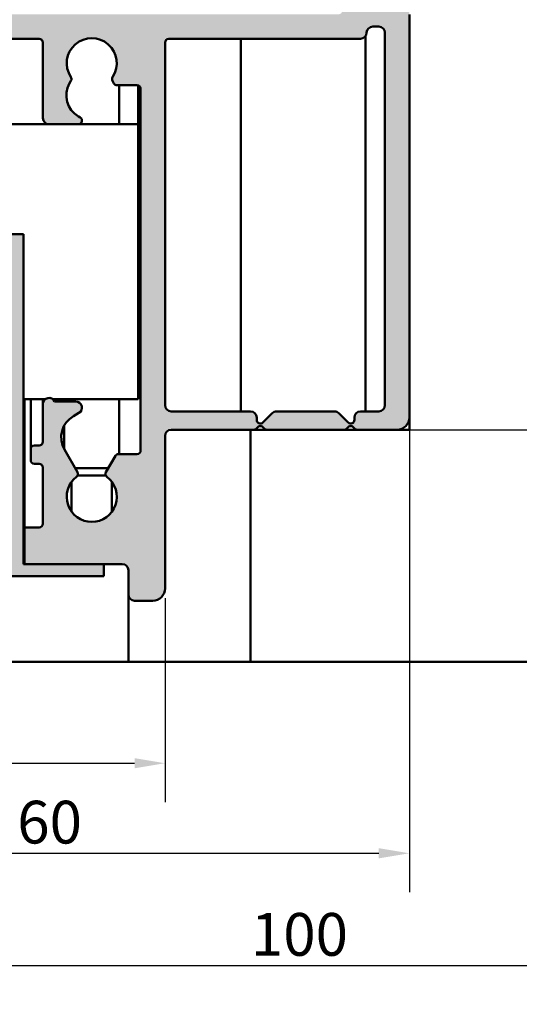
# Model space of a CAD drawing. Units: millimetres. Extents: x 104 to 730, y 49 to 1093.
# Drawn here: x 213 to 254, y 359 to 439 of the extents above; entities that cross this region are included whole.
import ezdxf

# ---------------------------------------------------------------- set-up
doc = ezdxf.new("R2010")
doc.units = ezdxf.units.MM
for name, color, linetype, lineweight in [('Dimension (ISO)', 7, 'Continuous', 25), ('Hatch (ISO)', 7, 'Continuous', 18), ('Visible (ISO)', 7, 'Continuous', 50)]:
    doc.layers.add(name, color=color, linetype=linetype, lineweight=lineweight)
doc.styles.add('Note Text (DIN)', font='isocpeur.ttf')
doc.dimstyles.new('Default (DIN)', dxfattribs={"dimtxt": 3.5, "dimasz": 2.5, "dimexe": 3.175, "dimexo": 0.7999999999999999, "dimgap": 0.7999999999999999, "dimtad": 1, "dimrnd": 1e-08, "dimzin": 0, "dimtxsty": 'Note Text (DIN)', "dimcen": 0.09, "dimdle": 10, "dimclrd": 256, "dimclre": 256, "dimclrt": 256, "dimadec": 0, "dimazin": 0, "dimtfac": 1, "dimtmove": 0, "dimatfit": 3, "dimfxl": 1, "dimtolj": 1, "dimtzin": 0, "dimlwd": -1, "dimlwe": -1, "dimarcsym": 0})

# ---------------------------------------------------------------- blocks, each defined once
blk = doc.blocks.new('*D19')
at = {"layer": 'Defpoints', "color": 0, "transparency": 16777216}
for p in [(185.014491346999, 386.6047977537463), (285.0144913469987, 386.6047977537463), (285.0144913469987, 361.7392570054892)]:
    blk.add_point(p, dxfattribs=at)
at = {"layer": 'Dimension (ISO)', "transparency": 16777216}
for p, q in [((185.014491346999, 385.8047977537462), (185.014491346999, 358.5642570054891)), ((285.0144913469987, 385.8047977537462), (285.0144913469987, 358.5642570054891)), ((187.514491346999, 361.7392570054892), (282.5144913469987, 361.7392570054892))]:
    blk.add_line(p, q, dxfattribs=at)
for points in [[(187.514491346999, 362.1559236721558), (187.514491346999, 361.3225903388225), (185.014491346999, 361.7392570054892)], [(282.5144913469987, 362.1559236721558), (282.5144913469987, 361.3225903388225), (285.0144913469987, 361.7392570054892)]]:
    blk.add_solid(points, dxfattribs=at)
at = {"layer": 'Dimension (ISO)', "transparency": 16777216, "insert": (232.0394914412021, 366.0392570054892), "char_height": 3.5, "attachment_point": 1, "style": 'Note Text (DIN)'}
blk.add_mtext('\\A1;100', dxfattribs=at)
blk = doc.blocks.new('*D29')
at = {"layer": 'Defpoints', "color": 0, "transparency": 16777216}
for p in [(185.0144913469944, 406.6047977537431), (245.0144913469942, 406.6047977537431), (245.0144913469942, 370.9271073066732)]:
    blk.add_point(p, dxfattribs=at)
at = {"layer": 'Dimension (ISO)', "transparency": 16777216}
for p, q in [((185.0144913469944, 405.8047977537431), (185.0144913469944, 367.7521073066732)), ((245.0144913469942, 405.8047977537431), (245.0144913469942, 367.7521073066732)), ((187.5144913469944, 370.9271073066732), (242.5144913469942, 370.9271073066732))]:
    blk.add_line(p, q, dxfattribs=at)
for points in [[(187.5144913469944, 371.3437739733399), (187.5144913469944, 370.5104406400065), (185.0144913469944, 370.9271073066732)], [(242.5144913469942, 371.3437739733399), (242.5144913469942, 370.5104406400065), (245.0144913469942, 370.9271073066732)]]:
    blk.add_solid(points, dxfattribs=at)
at = {"layer": 'Dimension (ISO)', "transparency": 16777216, "insert": (212.9144914134908, 375.2271073066732), "char_height": 3.5, "attachment_point": 1, "style": 'Note Text (DIN)'}
blk.add_mtext('\\A1;60', dxfattribs=at)
blk = doc.blocks.new('*D30')
at = {"layer": 'Defpoints', "color": 0, "transparency": 16777216}
for p in [(187.0144913469944, 392.6047977537428), (225.0144913469943, 392.6047977537428), (225.0144913469943, 378.3000735977469)]:
    blk.add_point(p, dxfattribs=at)
at = {"layer": 'Dimension (ISO)', "transparency": 16777216}
for p, q in [((187.0144913469944, 391.8047977537428), (187.0144913469944, 375.1250735977469)), ((225.0144913469943, 391.8047977537428), (225.0144913469943, 375.1250735977469)), ((189.5144913469944, 378.3000735977469), (222.5144913469943, 378.3000735977469))]:
    blk.add_line(p, q, dxfattribs=at)
for points in [[(189.5144913469944, 378.7167402644136), (189.5144913469944, 377.8834069310802), (187.0144913469944, 378.3000735977469)], [(222.5144913469943, 378.7167402644136), (222.5144913469943, 377.8834069310802), (225.0144913469943, 378.3000735977469)]]:
    blk.add_solid(points, dxfattribs=at)
at = {"layer": 'Dimension (ISO)', "transparency": 16777216, "insert": (203.9144914134908, 382.6000735977469), "char_height": 3.5, "attachment_point": 1, "style": 'Note Text (DIN)'}
blk.add_mtext('\\A1;38', dxfattribs=at)
blk = doc.blocks.new('*D31')
at = {"layer": 'Defpoints', "color": 0, "transparency": 16777216}
for p in [(244.0144913469944, 440.6047977537438), (295.0144913469942, 440.6047977537438), (244.0144913469943, 405.6047977537431)]:
    blk.add_point(p, dxfattribs=at)
at = {"layer": 'Dimension (ISO)', "transparency": 16777216}
for p, q in [((244.8144913469944, 440.6047977537438), (298.1894913469942, 440.6047977537438)), ((295.0144913469942, 408.1047977537431), (295.0144913469942, 438.1047977537438)), ((244.8144913469943, 405.6047977537431), (298.1894913469942, 405.6047977537431))]:
    blk.add_line(p, q, dxfattribs=at)
for points in [[(294.5978246803275, 438.1047977537438), (295.4311580136609, 438.1047977537438), (295.0144913469942, 440.6047977537438)], [(294.5978246803275, 408.1047977537431), (295.4311580136609, 408.1047977537431), (295.0144913469942, 405.6047977537431)]]:
    blk.add_solid(points, dxfattribs=at)
at = {"layer": 'Dimension (ISO)', "transparency": 16777216, "insert": (290.7144913469942, 421.0047978202398), "char_height": 3.5, "attachment_point": 1, "rotation": 90, "style": 'Note Text (DIN)'}
blk.add_mtext('\\A1;35', dxfattribs=at)

msp = doc.modelspace()

# ---------------------------------------------------------------- hatches: boundary and pattern name
at = {"layer": 'Hatch (ISO)', "true_color": 0xc0c0c0}
h = msp.add_hatch(color=9, dxfattribs=at)
edge = h.paths.add_edge_path()
edge.add_line((191.5144913469945, 447.904797753743), (191.5144913469945, 451.1047977537447))
edge.add_line((191.5144913469945, 451.1047977537447), (191.5144913469945, 451.3047977537429))
edge.add_ellipse((191.2144913469945, 451.3047977537429), major_axis=(1.79145719918505e-16, 0.3000000000000003), ratio=1, start_angle=270, end_angle=360.0000000000009)
edge.add_line((191.2144913469945, 451.604797753743), (189.5144913469945, 451.604797753743))
edge.add_ellipse((189.5144913469945, 450.6047977537429), major_axis=(-1.000000000000005, -3.843739698772277e-15), ratio=1, start_angle=269.9999999999998, end_angle=359.9999999999998)
edge.add_line((188.5144913469945, 450.6047977537429), (188.5144913469945, 440.9047977537429))
edge.add_ellipse((188.2144913469945, 440.9047977537429), major_axis=(-4.620037818419129e-15, -0.2999999999999958), ratio=1, start_angle=1.1368683772161603e-13, end_angle=90.00000000000091, ccw=False)
edge.add_line((188.2144913469945, 440.6047977537429), (186.0144913469945, 440.604797753743))
edge.add_ellipse((186.0144913469945, 439.604797753743), major_axis=(-1.000000000000014, -8.284631797272896e-15), ratio=1, start_angle=270, end_angle=359.9999999999996)
edge.add_line((185.0144913469945, 439.604797753743), (185.0144913469945, 406.604797753743))
edge.add_ellipse((186.0144913469945, 406.604797753743), major_axis=(6.064185748022587e-15, -1.000000000000005), ratio=1, start_angle=269.9999999999996, end_angle=359.9999999999991)
edge.add_line((186.0144913469945, 405.604797753743), (186.7144913469945, 405.604797753743))
edge.add_ellipse((186.7144913469945, 405.3047977537431), major_axis=(0.3000000000000003, 2.041300329331811e-15), ratio=1, start_angle=0, end_angle=89.9999999999996, ccw=False)
edge.add_line((187.0144913469945, 405.3047977537431), (187.0144913469945, 392.6047977537431))
edge.add_ellipse((188.0144913469945, 392.6047977537428), major_axis=(3.843739698772275e-15, -1.000000000000003), ratio=1, start_angle=269.9999999999835, end_angle=359.9999999999996)
edge.add_line((188.0144913469945, 391.6047977537428), (189.5144913469945, 391.6047977537428))
edge.add_ellipse((189.5144913469945, 392.104797753743), major_axis=(0.4999999999999982, -2.519022249114485e-15), ratio=1, start_angle=270.0000000000003, end_angle=360.0000000000003)
edge.add_line((190.0144913469945, 392.104797753743), (190.0144913469945, 394.104797753743))
edge.add_ellipse((190.5144913469945, 394.104797753743), major_axis=(-4.142315898636457e-15, 0.4999999999999916), ratio=1, start_angle=0, end_angle=89.99999999999949, ccw=False)
edge.add_line((190.5144913469945, 394.604797753743), (192.0144913469941, 394.6047977537428))
edge.add_line((192.0144913469941, 394.6047977537428), (198.5144913469947, 394.6047977537429))
edge.add_line((198.5144913469947, 394.604797753743), (198.5144913469947, 397.6047977537429))
edge.add_line((198.5144913469947, 397.6047977537429), (197.3144913469945, 397.604797753743))
edge.add_ellipse((197.3144913469945, 397.904797753743), major_axis=(-0.3000000000000025, 1.289368744543663e-15), ratio=1, start_angle=2.8421709430404007e-13, end_angle=90.00000000000028, ccw=False)
edge.add_line((197.0144913469945, 397.904797753743), (197.0144913469945, 402.5047977537429))
edge.add_ellipse((197.3144913469945, 402.504797753743), major_axis=(-2.04130032933181e-15, 0.3000000000000003), ratio=1, start_angle=0, end_angle=90.00000000002677, ccw=False)
edge.add_line((197.3144913469945, 402.8047977537431), (197.7144913469945, 402.8047977537431))
edge.add_ellipse((197.7144913469945, 403.104797753743), major_axis=(0.299999999999998, -1.289368744543658e-15), ratio=1, start_angle=270.0000000000002, end_angle=360.0000000000002)
edge.add_line((198.0144913469945, 403.104797753743), (198.0144913469945, 404.004797753743))
edge.add_ellipse((197.7144913469945, 404.0047977537429), major_axis=(1.791457199185043e-16, 0.2999999999999992), ratio=1, start_angle=270.0000000000272, end_angle=360.0000000000005)
edge.add_line((197.7144913469945, 404.3047977537429), (197.3144913469945, 404.3047977537429))
edge.add_ellipse((197.3144913469945, 404.604797753743), major_axis=(-0.3000000000000025, 1.289368744543663e-15), ratio=1, start_angle=2.8421709430404007e-13, end_angle=90.00000000000028, ccw=False)
edge.add_line((197.0144913469945, 404.604797753743), (197.0144913469945, 407.704797753743))
edge.add_ellipse((196.5144913469945, 407.704797753743), major_axis=(2.985761998641748e-16, 0.5000000000000004), ratio=1, start_angle=270, end_angle=426.4218215218032)
edge.add_line((196.0562337774989, 407.904797753743), (194.3144913469945, 407.904797753743))
edge.add_ellipse((194.3144913469945, 407.404797753743), major_axis=(-0.4999999999999982, 2.519022249114485e-15), ratio=1, start_angle=270.0000000000003, end_angle=419.999999999996)
edge.add_line((194.0644913469945, 406.9717850518508), (194.5184332632387, 406.7097015643107))
edge.add_ellipse((193.5184332632387, 404.9776507567418), major_axis=(1.732050807568872, -1.00000000000002), ratio=1, start_angle=2.5011104298755527e-12, end_angle=89.99999999999937, ccw=False)
edge.add_line((195.2504840708076, 403.9776507567419), (194.1798775490751, 402.1233058661865))
edge.add_ellipse((194.4396851702105, 401.9733058661865), major_axis=(-0.1499999999999926, -0.2598076211353372), ratio=1, start_angle=269.9999999999965, end_angle=352.6656310757326)
edge.add_ellipse((193.0144913469945, 400.1047977537429), major_axis=(1.6299751619188, -1.243254186209636), ratio=1, start_angle=164.6687378484918, end_angle=450.0000000000032, ccw=False)
edge.add_ellipse((191.5892975237785, 401.9733058661865), major_axis=(0.2385329505246926, 0.181939637006303), ratio=1, start_angle=269.9999999999985, end_angle=352.6656310757523)
edge.add_line((191.8491051449138, 402.1233058661865), (191.0803679452093, 403.454797753743))
edge.add_ellipse((190.8205603240739, 403.304797753743), major_axis=(-0.1500000000000034, 0.2598076211353352), ratio=1, start_angle=270.0000000000002, end_angle=329.9999999999989)
edge.add_line((190.8205603240739, 403.604797753743), (189.3144913469945, 403.604797753743))
edge.add_ellipse((189.3144913469945, 403.904797753743), major_axis=(-0.3000000000000047, 1.791457199185069e-16), ratio=1, start_angle=1.1368683772161603e-13, end_angle=90.00000000000011, ccw=False)
edge.add_line((189.0144913469945, 403.904797753743), (189.0144913469945, 407.6047977537431))
edge.add_ellipse((188.7144913469945, 407.6047977537431), major_axis=(-2.04130032933181e-15, 0.3000000000000003), ratio=1, start_angle=269.9999999999996, end_angle=359.9999999999996)
edge.add_line((188.7144913469945, 407.9047977537431), (188.1144913469945, 407.904797753743))
edge.add_ellipse((188.1144913469945, 408.2047977537429), major_axis=(-0.3000000000000069, 2.399591769168822e-15), ratio=1, start_angle=3.979039320256561e-13, end_angle=90.00000000000051, ccw=False)
edge.add_line((187.8144913469945, 408.2047977537429), (187.8144913469945, 432.0047977537428))
edge.add_ellipse((188.1144913469945, 432.004797753743), major_axis=(1.791457199185036e-16, 0.299999999999998), ratio=1, start_angle=1.1368683772161603e-13, end_angle=90.00000000002723, ccw=False)
edge.add_line((188.1144913469945, 432.3047977537431), (188.7144913469945, 432.3047977537431))
edge.add_ellipse((188.7144913469945, 432.6047977537429), major_axis=(0.3000000000000069, 4.261746378582117e-15), ratio=1, start_angle=270.0000000000009, end_angle=359.9999999999992)
edge.add_line((189.0144913469945, 432.6047977537429), (189.0144913469945, 433.5047977537429))
edge.add_ellipse((189.3144913469945, 433.504797753743), major_axis=(-2.04130032933181e-15, 0.299999999999998), ratio=1, start_angle=0, end_angle=89.9999999999996, ccw=False)
edge.add_line((189.3144913469945, 433.8047977537429), (190.9360303779119, 433.8047977537429))
edge.add_ellipse((190.9360303779119, 434.104797753743), major_axis=(0.2999999999999847, -2.39959176916881e-15), ratio=1, start_angle=270.0000000000005, end_angle=329.999999999998)
edge.add_line((191.1958379990472, 433.954797753743), (191.3137824920748, 434.1590836081397))
edge.add_ellipse((191.0539748709394, 434.3090836081398), major_axis=(0.1500000000000015, 0.2598076211353217), ratio=1, start_angle=269.9999999999995, end_angle=333.4608950672176)
edge.add_ellipse((193.0144913469945, 435.604797753743), major_axis=(-1.710237776984232, -1.13030382914331), ratio=1, start_angle=113.0782098655639, end_angle=360.00000000000017, ccw=False)
edge.add_ellipse((194.9750078230495, 434.3090836081396), major_axis=(-0.1654103164600108, -0.250278699070856), ratio=1, start_angle=270.0000000000092, end_angle=333.4608950672199)
edge.add_line((194.7152002019142, 434.1590836081396), (194.8241700987262, 433.9703422103656))
edge.add_ellipse((193.0921192911573, 432.9703422103657), major_axis=(0.9999999999999335, -1.732050807568915), ratio=1, start_angle=2.8990143619012088e-12, end_angle=90.00000000000028, ccw=False)
edge.add_line((194.0921192911573, 431.2382914027968), (193.9644913469945, 431.1646053748782))
edge.add_ellipse((194.1144913469945, 430.9047977537431), major_axis=(-0.1500000000000033, 0.2598076211353308), ratio=0.9999999999999998, start_angle=1.567377347025221e-11, end_angle=150.0000000000002)
edge.add_line((194.1144913469945, 430.6047977537432), (196.5144913469945, 430.604797753743))
edge.add_ellipse((196.5144913469945, 431.104797753743), major_axis=(0.5000000000000027, -2.98576199864175e-16), ratio=1, start_angle=270, end_angle=360.0000000000001)
edge.add_line((197.0144913469945, 431.104797753743), (197.0144913469945, 437.3047977537431))
edge.add_ellipse((197.3144913469945, 437.3047977537431), major_axis=(-2.041300329331816e-15, 0.2999999999999903), ratio=1, start_angle=0, end_angle=89.9999999999996, ccw=False)
edge.add_line((197.3144913469945, 437.6047977537431), (214.7144913469946, 437.6047977537429))
edge.add_ellipse((214.7144913469945, 437.3047977537431), major_axis=(0.299999999999998, -1.791457199185029e-16), ratio=1, start_angle=1.1368683772161603e-13, end_angle=90.00000000000011, ccw=False)
edge.add_line((215.0144913469952, 437.3047977537431), (215.0144913469952, 431.1047977537429))
edge.add_ellipse((215.5144913469945, 431.104797753743), major_axis=(1.921869849386135e-15, -0.5000000000000049), ratio=1, start_angle=270.0000000000161, end_angle=359.9999999999993)
edge.add_line((215.5144913469945, 430.604797753743), (217.9144913469945, 430.6047977537429))
edge.add_ellipse((217.9144913469945, 430.9047977537429), major_axis=(0.3000000000000025, -1.791457199185056e-16), ratio=1, start_angle=270, end_angle=420.0000000000005)
edge.add_line((218.0644913469945, 431.1646053748782), (217.9368634028317, 431.2382914027968))
edge.add_ellipse((218.9368634028318, 432.9703422103657), major_axis=(-1.732050807568863, 1.000000000000038), ratio=1, start_angle=3.183231456205249e-12, end_angle=89.9999999999996, ccw=False)
edge.add_line((217.2048125952628, 433.9703422103656), (217.3137824920748, 434.1590836081396))
edge.add_ellipse((217.0539748709395, 434.3090836081396), major_axis=(0.1499999999999881, 0.2598076211353373), ratio=1, start_angle=269.9999999999965, end_angle=333.4608950672135)
edge.add_ellipse((219.0144913469945, 435.6047977537429), major_axis=(-1.130303829143412, 1.710237776984166), ratio=1, start_angle=203.0782098655652, end_angle=449.99999999999784, ccw=False)
edge.add_ellipse((220.9750078230496, 434.3090836081396), major_axis=(-0.1654103164599998, -0.2502786990708604), ratio=1, start_angle=270.0000000000004, end_angle=333.4608950672177)
edge.add_line((220.7152002019143, 434.1590836081396), (220.8331446949419, 433.9547977537429))
edge.add_ellipse((221.0929523160772, 434.104797753743), major_axis=(0.1499999999999922, -0.2598076211353241), ratio=1, start_angle=270.0000000000091, end_angle=329.9999999999998)
edge.add_line((221.0929523160772, 433.8047977537431), (222.7144913469945, 433.8047977537429))
edge.add_ellipse((222.7144913469945, 433.504797753743), major_axis=(0.299999999999998, -1.791457199185029e-16), ratio=1, start_angle=1.1368683772161603e-13, end_angle=90.00000000000011, ccw=False)
edge.add_line((223.0144913469945, 433.504797753743), (223.0144913469945, 403.9047977537431))
edge.add_ellipse((222.7144913469945, 403.904797753743), major_axis=(-1.791457199185036e-16, -0.299999999999998), ratio=1, start_angle=1.1368683772161603e-13, end_angle=90.00000000000011, ccw=False)
edge.add_line((222.7144913469945, 403.604797753743), (221.2084223699151, 403.604797753743))
edge.add_ellipse((221.2084223699151, 403.304797753743), major_axis=(-0.3000000000000047, -2.041300329331807e-15), ratio=1, start_angle=270, end_angle=329.9999999999989)
edge.add_line((220.9486147487798, 403.454797753743), (220.1798775490752, 402.1233058661865))
edge.add_ellipse((220.4396851702105, 401.9733058661865), major_axis=(-0.2598076211353306, 0.1499999999999992), ratio=0.9999999999999998, start_angle=0, end_angle=82.66563107573104)
edge.add_ellipse((219.0144913469945, 400.1047977537429), major_axis=(1.62997516191875, -1.243254186209702), ratio=1, start_angle=164.6687378484936, end_angle=450.0000000000036, ccw=False)
edge.add_ellipse((217.5892975237786, 401.9733058661865), major_axis=(0.2385329505247015, 0.1819396370062875), ratio=1, start_angle=269.999999999997, end_angle=352.6656310757558)
edge.add_line((217.8491051449139, 402.1233058661865), (216.7784986231814, 403.9776507567418))
edge.add_ellipse((218.5105494307503, 404.9776507567418), major_axis=(-0.9999999999999399, 1.732050807568902), ratio=1, start_angle=1.9895196601282805e-12, end_angle=90.00000000000023, ccw=False)
edge.add_line((217.5105494307503, 406.7097015643106), (217.9644913469945, 406.9717850518508))
edge.add_ellipse((217.7144913469945, 407.404797753743), major_axis=(0.4330127018922172, 0.2500000000000056), ratio=1, start_angle=270.0000000000014, end_angle=419.9999999999993)
edge.add_line((217.7144913469945, 407.904797753743), (215.9727489164901, 407.904797753743))
edge.add_ellipse((215.5144913469945, 407.704797753743), major_axis=(-0.2000000000000021, 0.4582575694955838), ratio=1, start_angle=270.0000000000023, end_angle=426.4218215217979)
edge.add_line((215.0144913469952, 407.704797753743), (215.0144913469952, 404.604797753743))
edge.add_ellipse((214.7144913469945, 404.604797753743), major_axis=(2.04130032933181e-15, -0.3000000000000003), ratio=1, start_angle=0, end_angle=89.9999999999996, ccw=False)
edge.add_line((214.7144913469945, 404.3047977537429), (214.3144913469945, 404.3047977537429))
edge.add_ellipse((214.3144913469945, 404.0047977537429), major_axis=(-0.299999999999998, 2.399591769168817e-15), ratio=1, start_angle=269.9999999999996, end_angle=360.0000000000005)
edge.add_line((214.0144913469945, 404.0047977537429), (214.0144913469945, 403.1047977537429))
edge.add_ellipse((214.3144913469945, 403.104797753743), major_axis=(2.041300329331808e-15, -0.3000000000000025), ratio=1, start_angle=270.0000000000268, end_angle=359.9999999999989)
edge.add_line((214.3144913469945, 402.8047977537431), (214.7144913469945, 402.8047977537431))
edge.add_ellipse((214.7144913469945, 402.504797753743), major_axis=(0.3000000000000025, -1.289368744543663e-15), ratio=1, start_angle=2.8421709430404007e-13, end_angle=90.00000000000028, ccw=False)
edge.add_line((215.0144913469952, 402.504797753743), (215.0144913469952, 397.9047977537431))
edge.add_ellipse((214.7144913469945, 397.904797753743), major_axis=(-4.620037818419131e-15, -0.3000000000000014), ratio=1, start_angle=1.0800249583553523e-12, end_angle=90.00000000002808, ccw=False)
edge.add_line((214.7144913469945, 397.6047977537429), (213.5144913469947, 397.6047977537429))
edge.add_line((213.5144913469947, 397.6047977537429), (213.5144913469947, 394.6047977537429))
edge.add_line((213.5144913469947, 394.604797753743), (220.0144913469941, 394.6047977537428))
edge.add_line((220.0144913469941, 394.6047977537428), (221.5144913469945, 394.6047977537429))
edge.add_ellipse((221.5144913469945, 394.104797753743), major_axis=(0.5000000000000027, -2.98576199864175e-16), ratio=1, start_angle=1.1368683772161603e-13, end_angle=89.99999999999977, ccw=False)
edge.add_line((222.0144913469945, 394.104797753743), (222.0144913469945, 392.104797753743))
edge.add_ellipse((222.5144913469945, 392.104797753743), major_axis=(-2.985761998641762e-16, -0.5000000000000027), ratio=1, start_angle=270, end_angle=360.0000000000001)
edge.add_line((222.5144913469945, 391.6047977537428), (224.0144913469945, 391.6047977537428))
edge.add_ellipse((224.0144913469945, 392.6047977537428), major_axis=(1.000000000000005, 6.06418574802259e-15), ratio=1, start_angle=269.9999999999999, end_angle=359.9999999999997)
edge.add_line((225.0144913469945, 392.6047977537428), (225.0144913469945, 405.1047977537429))
edge.add_ellipse((225.5144913469945, 405.1047977537429), major_axis=(2.985761998641722e-16, 0.499999999999996), ratio=1, start_angle=2.8421709430404007e-13, end_angle=90.00000000000011, ccw=False)
edge.add_line((225.5144913469945, 405.6047977537429), (232.2948761047238, 405.604797753743))
edge.add_ellipse((232.2948761047238, 405.9047977537431), major_axis=(0.2999999999999936, 4.261746378582128e-15), ratio=1, start_angle=270.0000000000009, end_angle=329.9999999999973)
edge.add_ellipse((232.8144913469945, 405.604797753743), major_axis=(0.1499999999999948, 0.2598076211353283), ratio=1, start_angle=330.0000000000013, end_angle=449.9999999999982, ccw=False)
edge.add_ellipse((233.3341065892652, 405.9047977537429), major_axis=(0.14999999999999, -0.2598076211353151), ratio=1, start_angle=269.9999999999852, end_angle=330.0000000000001)
edge.add_line((233.3341065892652, 405.604797753743), (239.6948761047238, 405.604797753743))
edge.add_ellipse((239.6948761047238, 405.9047977537431), major_axis=(0.2999999999999936, 4.261746378582128e-15), ratio=1, start_angle=270, end_angle=329.999999999997)
edge.add_ellipse((240.2144913469945, 405.604797753743), major_axis=(0.1499999999999948, 0.2598076211353283), ratio=1, start_angle=330.0000000000011, end_angle=449.9999999999982, ccw=False)
edge.add_ellipse((240.7341065892652, 405.9047977537429), major_axis=(0.14999999999999, -0.2598076211353151), ratio=1, start_angle=269.9999999999849, end_angle=330.0000000000001)
edge.add_line((240.7341065892652, 405.604797753743), (244.0144913469945, 405.604797753743))
edge.add_ellipse((244.0144913469945, 406.604797753743), major_axis=(1.000000000000003, -5.038044498228975e-15), ratio=1, start_angle=270, end_angle=360.0000000000003)
edge.add_line((245.0144913469945, 406.604797753743), (245.0144913469945, 439.604797753743))
edge.add_ellipse((244.0144913469945, 439.604797753743), major_axis=(9.478936596729604e-15, 1.000000000000005), ratio=1, start_angle=270.0000000000005, end_angle=360.0000000000011)
edge.add_line((244.0144913469945, 440.6047977537429), (242.0144913469945, 440.604797753743))
edge.add_ellipse((242.0144913469945, 441.104797753743), major_axis=(-0.4999999999999982, 2.985761998641724e-16), ratio=1, start_angle=1.1368683772161603e-13, end_angle=90.00000000000011, ccw=False)
edge.add_line((241.5144913469945, 441.104797753743), (241.5144913469945, 450.604797753743))
edge.add_ellipse((240.5144913469945, 450.6047977537429), major_axis=(5.971523997283523e-16, 1.000000000000005), ratio=1, start_angle=270.0000000000081, end_angle=360.0000000000003)
edge.add_line((240.5144913469945, 451.6047977537428), (238.8144913469945, 451.604797753743))
edge.add_ellipse((238.8144913469945, 451.3047977537429), major_axis=(-0.299999999999998, 1.791457199185029e-16), ratio=1, start_angle=270, end_angle=360.0000000000001)
edge.add_line((238.5144913469945, 451.3047977537429), (238.5144913469945, 451.1047977537447))
edge.add_line((238.5144913469945, 451.1047977537447), (238.5144913469945, 447.9047977537431))
edge.add_ellipse((238.8144913469945, 447.904797753743), major_axis=(-4.62003781841913e-15, -0.299999999999998), ratio=1, start_angle=269.9999999999737, end_angle=360.0000000000009)
edge.add_line((238.8144913469945, 447.6047977537429), (239.2144913469945, 447.6047977537429))
edge.add_ellipse((239.2144913469945, 447.3047977537429), major_axis=(0.2999999999999936, 4.261746378582128e-15), ratio=1, start_angle=0, end_angle=90.00000000000011, ccw=False)
edge.add_line((239.5144913469945, 447.3047977537429), (239.5144913469946, 447.1047977537447))
edge.add_line((239.5144913469946, 447.1047977537447), (239.5144913469946, 440.1047977537446))
edge.add_line((239.5144913469946, 440.1047977537446), (239.5144913469945, 439.904797753743))
edge.add_ellipse((239.2144913469945, 439.904797753743), major_axis=(-1.791457199185036e-16, -0.299999999999998), ratio=1, start_angle=1.1368683772161603e-13, end_angle=90.00000000000011, ccw=False)
edge.add_line((239.2144913469945, 439.604797753743), (239.0144913469941, 439.604797753743))
edge.add_line((239.0144913469942, 439.604797753743), (191.014491346994, 439.604797753743))
edge.add_line((191.014491346994, 439.604797753743), (190.8144913469945, 439.604797753743))
edge.add_ellipse((190.8144913469945, 439.904797753743), major_axis=(-0.2999999999999936, -4.261746378582128e-15), ratio=1, start_angle=0, end_angle=90.00000000000091, ccw=False)
edge.add_line((190.5144913469945, 439.904797753743), (190.5144913469945, 440.1047977537448))
edge.add_line((190.5144913469945, 440.1047977537448), (190.5144913469945, 447.1047977537448))
edge.add_line((190.5144913469945, 447.1047977537448), (190.5144913469945, 447.3047977537431))
edge.add_ellipse((190.8144913469945, 447.3047977537429), major_axis=(1.79145719918505e-16, 0.3000000000000003), ratio=1, start_angle=1.1368683772161603e-13, end_angle=89.99999999997289, ccw=False)
edge.add_line((190.8144913469945, 447.6047977537429), (191.2144913469945, 447.6047977537429))
edge.add_ellipse((191.2144913469945, 447.904797753743), major_axis=(0.3000000000000025, 4.261746378582124e-15), ratio=1, start_angle=269.9999999999992, end_angle=359.9999999999992)
edge = h.paths.add_edge_path(flags=0)
edge.add_line((240.0023593126386, 406.1926657193869), (239.2366738876893, 406.9583511443362))
edge.add_ellipse((238.8831204970961, 406.604797753743), major_axis=(-0.3535533905932862, 0.3535533905932778), ratio=1, start_angle=269.9999999999982, end_angle=314.9999999999988)
edge.add_line((238.8831204970961, 407.1047977537431), (234.145862196893, 407.104797753743))
edge.add_ellipse((234.145862196893, 406.604797753743), major_axis=(-0.4999999999999716, 4.739468298364783e-15), ratio=1, start_angle=270, end_angle=315.0000000000052)
edge.add_line((233.7923088062997, 406.9583511443362), (233.0266233813504, 406.192665719387))
edge.add_ellipse((232.8144913469945, 406.404797753743), major_axis=(-0.2121320343559631, -0.2121320343559628), ratio=1, start_angle=315.00000000000006, end_angle=449.99999999998687, ccw=False)
edge.add_line((232.5144913469945, 406.404797753743), (232.5144913469945, 406.604797753743))
edge.add_ellipse((232.0144913469945, 406.604797753743), major_axis=(2.519022249114486e-15, 0.4999999999999982), ratio=1, start_angle=270.0000000000003, end_angle=360.0000000000003)
edge.add_line((232.0144913469945, 407.104797753743), (225.5144913469945, 407.104797753743))
edge.add_ellipse((225.5144913469945, 407.6047977537429), major_axis=(-0.4999999999999938, 2.519022249114483e-15), ratio=1, start_angle=2.8421709430404007e-13, end_angle=89.99999999999949, ccw=False)
edge.add_line((225.0144913469945, 407.6047977537429), (225.0144913469945, 437.3047977537428))
edge.add_ellipse((225.3144913469945, 437.3047977537429), major_axis=(-2.041300329331813e-15, 0.2999999999999913), ratio=1, start_angle=0, end_angle=89.9999999999996, ccw=False)
edge.add_line((225.3144913469945, 437.6047977537429), (241.0144913469945, 437.6047977537429))
edge.add_ellipse((241.0144913469945, 438.104797753743), major_axis=(0.5000000000000049, 4.142315898636449e-15), ratio=1, start_angle=270, end_angle=359.9999999999996)
edge.add_ellipse((242.0144913469945, 438.104797753743), major_axis=(2.985761998641682e-16, 0.4999999999999893), ratio=1, start_angle=1.1368683772161603e-13, end_angle=90.00000000000011, ccw=False)
edge.add_line((242.0144913469945, 438.604797753743), (242.5144913469945, 438.604797753743))
edge.add_ellipse((242.5144913469945, 438.104797753743), major_axis=(0.4999999999999938, 8.583207997137083e-15), ratio=1, start_angle=0, end_angle=90.00000000000011, ccw=False)
edge.add_line((243.0144913469945, 438.104797753743), (243.0144913469945, 407.6047977537431))
edge.add_ellipse((242.5144913469945, 407.6047977537429), major_axis=(-4.739468298364799e-15, -0.4999999999999982), ratio=1, start_angle=1.0800249583553523e-12, end_angle=90.00000000001683, ccw=False)
edge.add_line((242.5144913469945, 407.104797753743), (241.0144913469945, 407.104797753743))
edge.add_ellipse((241.0144913469945, 406.604797753743), major_axis=(-0.499999999999996, 2.985761998641711e-16), ratio=1, start_angle=270, end_angle=360.0000000000001)
edge.add_line((240.5144913469945, 406.604797753743), (240.5144913469945, 406.4047977537431))
edge.add_ellipse((240.2144913469945, 406.404797753743), major_axis=(2.04130032933181e-15, -0.299999999999998), ratio=1, start_angle=315.00000000001216, end_angle=449.9999999999996, ccw=False)
at = {"layer": 'Hatch (ISO)', "true_color": 0x800000}
h = msp.add_hatch(color=16, dxfattribs=at)
edge = h.paths.add_edge_path()
edge.add_line((199.6144913469941, 420.6047977537428), (212.4144913469941, 420.6047977537428))
edge.add_line((212.4144913469941, 420.6047977537428), (212.4144913469941, 412.1047977537429))
edge.add_line((212.4144913469941, 412.1047977537428), (210.1144913469941, 412.1047977537428))
edge.add_ellipse((210.1144913469941, 411.9047977537429), major_axis=(-0.2000000000000002, 2.589951729728397e-16), ratio=1, start_angle=269.9999999999988, end_angle=419.999999868084)
edge.add_line((210.0144913465954, 411.7315926732163), (211.1001319872776, 411.1047977537428))
edge.add_line((211.1001319872776, 411.1047977537427), (212.4144913469941, 411.1047977537427))
edge.add_line((212.4144913469941, 411.1047977537427), (212.4144913469941, 393.6047977537427))
edge.add_line((212.4144913469941, 393.6047977537427), (220.0144913469941, 393.6047977537427))
edge.add_line((220.0144913469941, 393.6047977537427), (220.0144913469941, 394.6047977537427))
edge.add_line((220.0144913469941, 394.6047977537427), (213.5144913469947, 394.6047977537427))
edge.add_line((213.5144913469947, 394.6047977537427), (213.4144913469941, 394.6047977537428))
edge.add_line((213.4144913469941, 394.6047977537428), (213.4144913469941, 421.6047977537428))
edge.add_line((213.4144913469941, 421.6047977537428), (198.6144913469941, 421.6047977537428))
edge.add_line((198.6144913469941, 421.6047977537428), (198.6144913469941, 394.6047977537428))
edge.add_line((198.614491346994, 394.6047977537428), (198.5144913469947, 394.6047977537428))
edge.add_line((198.5144913469947, 394.6047977537428), (192.014491346994, 394.6047977537428))
edge.add_line((192.0144913469941, 394.6047977537428), (192.0144913469941, 393.6047977537427))
edge.add_line((192.0144913469941, 393.6047977537427), (199.614491346994, 393.6047977537427))
edge.add_line((199.6144913469941, 393.6047977537427), (199.6144913469941, 411.1047977537429))
edge.add_line((199.6144913469941, 411.1047977537429), (200.9288507067106, 411.1047977537429))
edge.add_line((200.9288507067106, 411.1047977537429), (202.0144913473928, 411.7315926732163))
edge.add_ellipse((201.9144913469941, 411.9047977537429), major_axis=(0.1732050805266818, 0.1000000003987276), ratio=1, start_angle=270.0000000000064, end_angle=419.9999998681025)
edge.add_line((201.9144913469941, 412.1047977537428), (199.6144913469941, 412.1047977537428))
edge.add_line((199.6144913469941, 412.1047977537428), (199.6144913469941, 420.6047977537427))
h.paths.add_polyline_path([(212.1644913469941, 412.3547977537427), (212.1644913469941, 420.3547977537427), (199.864491346994, 420.3547977537428), (199.864491346994, 412.3547977537429)])
edge = h.paths.add_edge_path()
edge.add_ellipse((206.0144913469941, 398.6048080956013), major_axis=(10.51526661361081, -5.781817728828157), ratio=1, start_angle=270.0000000000002, end_angle=327.6083763808063)
edge.add_ellipse((211.3144913469941, 388.9658129446016), major_axis=(0.8762714626112874, 0.4818177288281135), ratio=0.9999999999999998, start_angle=270.0000000000007, end_angle=331.195811809597)
edge.add_line((212.3144913469941, 388.9658129446016), (212.3144913469941, 404.0047977537428))
edge.add_line((212.3144913469941, 404.0047977537428), (199.7144913469941, 404.0047977537428))
edge.add_line((199.7144913469941, 404.0047977537428), (199.7144913469941, 388.9658129446016))
edge.add_ellipse((200.7144913469941, 388.9658129446016), major_axis=(3.145916233636412e-15, -1.000000000000016), ratio=1, start_angle=269.9999999999998, end_angle=331.1958118095954)

# ---------------------------------------------------------------- linework, layer by layer
at = {"layer": 'Visible (ISO)'}
for p, q in [((245.0144913469942, 406.604797753743), (245.0144913469943, 439.6047977537438)), ((242.0144913469943, 438.6047977537437), (242.5144913469942, 438.6047977537437)), ((241.4136309905428, 407.104797753743), (241.4136309905429, 437.8036540256792)), ((243.0144913469942, 438.1047977537436), (243.0144913469942, 407.6047977537431)), ((197.3144913469944, 437.6047977537436), (214.7144913469944, 437.6047977537436)), ((215.0144913469944, 437.3047977537436), (215.0144913469944, 431.1047977537436)), ((225.0144913469943, 407.6047977537431), (225.0144913469943, 437.3047977537436)), ((225.3144913469943, 437.6047977537436), (241.0144913469942, 437.6047977537436)), ((231.2124971828537, 407.104797753743), (231.2124971828537, 437.6047977537365)), ((217.2048125952627, 433.9703422103663), (217.3137824920747, 434.1590836081401)), ((220.7152002019141, 434.1590836081405), (220.8331446949417, 433.9547977537437)), ((221.092952316077, 433.8047977537435), (222.7144913469943, 433.8047977537435)), ((221.2644913469936, 430.604797753744), (221.2644913469936, 433.8047977537435)), ((222.8144913469936, 433.7876404662117), (222.8144913469936, 432.9332248784897)), ((222.8144913469936, 432.5796714878962), (222.8144913469936, 432.9332248784896)), ((223.0144913469943, 433.5047977537436), (223.0144913469943, 403.904797753743)), ((222.8144913469936, 432.5796714878963), (222.8144913469936, 432.3725647067099)), ((222.8144913469936, 432.3725647067098), (222.8144913469936, 432.0190113161165)), ((218.0644913469943, 431.1646053748788), (217.9368634028316, 431.2382914027972)), ((222.8144913469936, 432.0190113161165), (222.8144913469936, 430.6047977537435)), ((196.5144913469945, 430.6047977537435), (215.5144913469945, 430.6047977537435)), ((215.5144913469944, 430.6047977537435), (217.9144913469943, 430.6047977537436)), ((217.9144913469945, 430.6047977537435), (222.8144913469939, 430.6047977537435)), ((222.8144913469939, 430.5626240389645), (222.8144913469939, 430.6047977537434)), ((222.8144913469939, 430.5626240389647), (222.8144913469939, 429.3185933880736)), ((222.8144913469939, 428.3607671028522), (222.8144913469939, 429.3185933880733)), ((222.8144913469939, 428.3607671028524), (222.8144913469939, 410.3488284046346)), ((213.4144913469947, 421.6047977537428), (198.6144913469947, 421.6047977537428)), ((213.4144913469946, 394.604797753743), (213.4144913469947, 421.6047977537428)), ((222.8144913469939, 409.3910021194131), (222.8144913469939, 410.3488284046342)), ((222.8144913469939, 409.3910021194132), (222.8144913469939, 408.1469714685222)), ((213.4144913469941, 408.1047977537434), (215.2144913469949, 408.1047977537434)), ((213.5144913469931, 408.1047977537486), (213.5144913469931, 397.6047977537411)), ((214.0144913469931, 408.1047977537494), (214.0144913469931, 404.0047977537427)), ((215.0144913469931, 408.1047977537494), (215.0144913469931, 407.7047977537424)), ((215.814491346994, 408.1047977537434), (222.8144913469939, 408.1047977537434)), ((215.9727489164887, 408.1047977537489), (215.9727489164887, 407.9047977537422)), ((217.7144913469944, 407.9047977537432), (215.9727489164899, 407.9047977537432)), ((216.7644913469936, 407.9047977537434), (216.7644913469936, 408.1047977537435)), ((221.2644913469936, 403.6047977537431), (221.2644913469936, 408.1047977537435)), ((222.8144913469939, 408.1047977537435), (222.8144913469939, 408.1469714685224)), ((215.0144913469944, 407.7047977537432), (215.0144913469944, 404.6047977537431)), ((232.0144913469943, 407.1047977537431), (225.5144913469943, 407.1047977537431)), ((238.8831204970958, 407.1047977537431), (234.1458621968927, 407.1047977537431)), ((242.5144913469942, 407.1047977537431), (241.0144913469942, 407.1047977537431)), ((217.5105494307502, 406.7097015643108), (217.9644913469944, 406.9717850518508)), ((232.5144913469943, 406.404797753743), (232.5144913469943, 406.6047977537431)), ((233.7923088062995, 406.9583511443363), (233.0266233813502, 406.1926657193873)), ((240.0023593126383, 406.1926657193873), (239.2366738876891, 406.9583511443363)), ((240.5144913469942, 406.6047977537431), (240.5144913469942, 406.404797753743)), ((245.0144913469927, 405.6047977537428), (245.0144913469927, 406.6047977537368)), ((216.7644913469935, 404.0023143183025), (216.7644913469935, 405.9529871951815)), ((225.5144913469943, 405.6047977537432), (232.2948761047236, 405.6047977537432)), ((232.0144913469989, 405.6047977537364), (232.0144913469989, 386.6047977537406)), ((232.6965021062116, 405.6047977537428), (232.2948761047238, 405.6047977537428)), ((232.6965021062116, 405.6047977537428), (232.9220177332595, 405.6047977537428)), ((233.3341065892651, 405.6047977537428), (232.9220177332595, 405.6047977537428)), ((233.3341065892649, 405.6047977537432), (239.6948761047236, 405.6047977537432)), ((240.0875814034128, 405.6047977537428), (239.6948761047238, 405.6047977537428)), ((240.0875814034128, 405.6047977537428), (240.3233428108952, 405.6047977537428)), ((240.7341065892652, 405.6047977537428), (240.3233428108952, 405.6047977537428)), ((240.7341065892649, 405.6047977537432), (244.0144913469942, 405.6047977537432)), ((244.7644913469927, 405.6047977537428), (244.0144913469945, 405.6047977537428)), ((244.7644913469927, 405.6047977537428), (245.0144913469927, 405.6047977537428)), ((225.0144913469943, 392.6047977537427), (225.0144913469943, 405.1047977537432)), ((214.0144913469943, 404.0047977537429), (214.0144913469944, 403.1047977537429)), ((214.7144913469944, 404.3047977537434), (214.3144913469943, 404.3047977537431)), ((217.8491051449137, 402.1233058661866), (216.7784986231812, 403.9776507567419)), ((220.9486147487796, 403.4547977537429), (220.179877549075, 402.1233058661863)), ((222.7144913469943, 403.604797753743), (221.2084223699149, 403.604797753743)), ((214.3144913469943, 402.8047977537432), (214.7144913469944, 402.8047977537432)), ((215.0144913469944, 402.5047977537432), (215.0144913469944, 397.9047977537431)), ((220.3712644795925, 402.4547977537474), (217.6577182143963, 402.4547977537474)), ((220.1640843224503, 401.8547977537473), (217.8648983715387, 401.8547977537473)), ((217.3644913469936, 398.8882452476847), (217.3644913469936, 401.3213502598015)), ((220.6644913469936, 398.8882452476822), (220.6644913469936, 401.321350259804)), ((214.7144913469944, 397.6047977537431), (213.5144913469945, 397.6047977537431)), ((213.5144913469945, 397.6047977537431), (213.5144913469945, 394.6047977537428)), ((220.0144913469946, 394.604797753743), (213.4144913469946, 394.604797753743)), ((213.5144913469945, 394.6047977537428), (221.5144913469943, 394.6047977537428)), ((220.0144913469946, 393.6047977537427), (220.0144913469946, 394.604797753743)), ((212.4144913469946, 393.6047977537427), (220.0144913469946, 393.6047977537427)), ((222.0144913469943, 394.104797753743), (222.0144913469943, 392.1047977537428)), ((222.0220775683482, 392.0180298414687), (222.0220775683482, 386.6047977537406)), ((222.5144913469943, 391.6047977537427), (224.0144913469943, 391.6047977537427)), ((222.0220775683481, 386.6047977537463), (186.014491346999, 386.6047977537463)), ((222.0220775683482, 386.6047977537406), (222.0890648664559, 386.6047977537406)), ((226.2513516261845, 386.6047977537406), (222.0890648664559, 386.6047977537406)), ((226.2513516261845, 386.6047977537406), (231.0144913469989, 386.6047977537406)), ((231.7644913469989, 386.6047977537406), (231.0144913469989, 386.6047977537406)), ((231.7644913469989, 386.6047977537406), (232.0144913469989, 386.6047977537406)), ((232.0144913469989, 386.6047977537464), (232.5144913469989, 386.6047977537464)), ((254.0144913469988, 386.6047977537463), (232.5144913469989, 386.6047977537463)), ((254.0144913469988, 386.6047977537464), (255.0144913469988, 386.6047977537464))]:
    msp.add_line(p, q, dxfattribs=at)
for centre, radius, start, end in [((242.0144913469942, 438.1047977537436), 0.4999999999999994, 90, 180), ((242.5144913469943, 438.1047977537436), 0.5000000000000039, 0, 90), ((241.0144913469942, 438.1047977537436), 0.500000000000015, 270, 0), ((214.7144913469944, 437.3047977537436), 0.3000000000000041, 0, 90), ((219.0144913469943, 435.6047977537436), 2.050000000000029, 326.5391049327848, 213.4608950672223), ((225.3144913469943, 437.3047977537436), 0.2999999999999974, 90, 180), ((217.0539748709393, 434.3090836081402), 0.3000000000000101, 329.9999999999996, 33.46089506721364), ((220.9750078230495, 434.3090836081403), 0.3000000000000095, 146.5391049327863, 210.0000000000004), ((218.9368634028316, 432.9703422103663), 2.000000000000029, 150.0000000000023, 240.0000000000003), ((221.092952316077, 434.1047977537436), 0.2999999999999897, 210.0000000000004, 270.0000000000068), ((222.7144913469943, 433.5047977537436), 0.3000000000000041, 0, 90), ((215.5144913469944, 431.1047977537436), 0.500000000000015, 180, 270), ((217.9144913469943, 430.9047977537435), 0.3000000000000085, 270, 59.99999999999962), ((215.5144913469944, 407.7047977537432), 0.500000000000009, 23.57817847820533, 180), ((217.7144913469944, 407.4047977537431), 0.500000000000007, 299.9999999999932, 89.99999999999594), ((225.5144913469943, 407.6047977537429), 0.5000000000000039, 180, 270), ((232.0144913469943, 406.604797753743), 0.5000000000000083, 0, 90), ((234.1458621968927, 406.604797753743), 0.4999999999999817, 90, 135.0000000000029), ((238.8831204970958, 406.604797753743), 0.5000000000000159, 45, 90), ((241.0144913469942, 406.604797753743), 0.5000000000000061, 90, 180), ((242.5144913469942, 407.6047977537429), 0.5000000000000083, 270, 0), ((218.5105494307501, 404.9776507567418), 2.000000000000028, 120.0000000000014, 209.9999999999982), ((232.8144913469943, 406.4047977537429), 0.3000000000000007, 180, 314.9999999999952), ((240.2144913469943, 406.4047977537429), 0.3000000000000041, 224.9999999999952, 0), ((244.0144913469942, 406.604797753743), 1.000000000000023, 270, 0), ((225.5144913469943, 405.1047977537431), 0.5000000000000061, 90, 180), ((232.2948761047236, 405.9047977537431), 0.2999999999999997, 270, 329.9999999999962), ((232.8144913469943, 405.604797753743), 0.3000000000000049, 30.0000000000004, 149.9999999999996), ((233.3341065892649, 405.9047977537431), 0.2999999999999967, 210.0000000000038, 270), ((239.6948761047236, 405.9047977537431), 0.2999999999999997, 270, 329.9999999999962), ((240.2144913469943, 405.604797753743), 0.3000000000000049, 30.0000000000004, 149.9999999999996), ((240.7341065892649, 405.9047977537431), 0.2999999999999967, 210.0000000000038, 270), ((214.3144913469943, 404.0047977537429), 0.3000000000000041, 90, 180), ((214.7144913469944, 404.604797753743), 0.3000000000000063, 270, 0), ((222.7144913469943, 403.9047977537427), 0.3000000000000041, 270, 0), ((214.3144913469943, 403.1047977537429), 0.3000000000000085, 180, 270), ((221.2084223699149, 403.3047977537427), 0.3000000000000108, 90, 149.9999999999996), ((214.7144913469944, 402.504797753743), 0.3000000000000085, 0, 90), ((219.0144913469943, 400.1047977537428), 2.050000000000023, 127.3343689242462, 52.66563107575383), ((217.5892975237784, 401.9733058661865), 0.3000000000000054, 307.3343689242474, 30.00000000000038), ((220.4396851702103, 401.9733058661864), 0.2999999999999999, 149.9999999999996, 232.6656310757527), ((214.7144913469944, 397.904797753743), 0.3000000000000074, 270, 0), ((221.5144913469943, 394.1047977537428), 0.5000000000000128, 0, 90), ((224.0144913469943, 392.6047977537427), 1.000000000000026, 270, 0), ((222.5144913469943, 392.1047977537427), 0.5000000000000128, 180, 270)]:
    msp.add_arc(centre, radius, start, end, dxfattribs=at)

# ---------------------------------------------------------------- dimensions: what is measured, and where the dimension line sits
at = {"layer": 'Dimension (ISO)'}
for base, p1, p2, angle, picture, middle in [((295.0144913469942, 440.6047977537438), (244.0144913469942, 405.6047977537429), (244.0144913469942, 440.6047977537436), 90, '*D31', (295.0144913469942, 423.1047977537434)), ((245.0144913469942, 370.9271073066732), (185.0144913469944, 406.6047977537431), (245.0144913469942, 406.6047977537431), 180, '*D29', (215.0144913469944, 370.9271073066732)), ((225.0144913469943, 378.3000735977469), (187.0144913469944, 392.6047977537428), (225.0144913469943, 392.6047977537428), 180, '*D30', (206.0144913469944, 378.3000735977469))]:
    dim = msp.add_linear_dim(base=base, p1=p1, p2=p2, angle=angle, dimstyle='Default (DIN)', override={"dimgap": 0.7999999999999999, "dimdec": 0, "dimtol": 0, "dimlim": 0, "dimtp": 0, "dimtm": -0, "dimtdec": 2, "dimtofl": 0, "dimatfit": 1}, dxfattribs=at)
    dim.commit()
    dim.dimension.update_dxf_attribs({"geometry": picture, "text_midpoint": middle, "dimtype": 160})
dim = msp.add_linear_dim(base=(285.0144913469987, 361.7392570054892), p1=(185.014491346999, 386.6047977537463), p2=(285.0144913469987, 386.6047977537463), dimstyle='Default (DIN)', override={"dimgap": 0.7999999999999999, "dimdec": 0, "dimtol": 0, "dimlim": 0, "dimtp": 0, "dimtm": -0, "dimtdec": 2, "dimtofl": 0, "dimatfit": 1}, dxfattribs=at)
dim.commit()
dim.dimension.update_dxf_attribs({"geometry": '*D19', "text_midpoint": (235.0144913469989, 361.7392570054892), "dimtype": 160})

doc.saveas('drawing.dxf')
